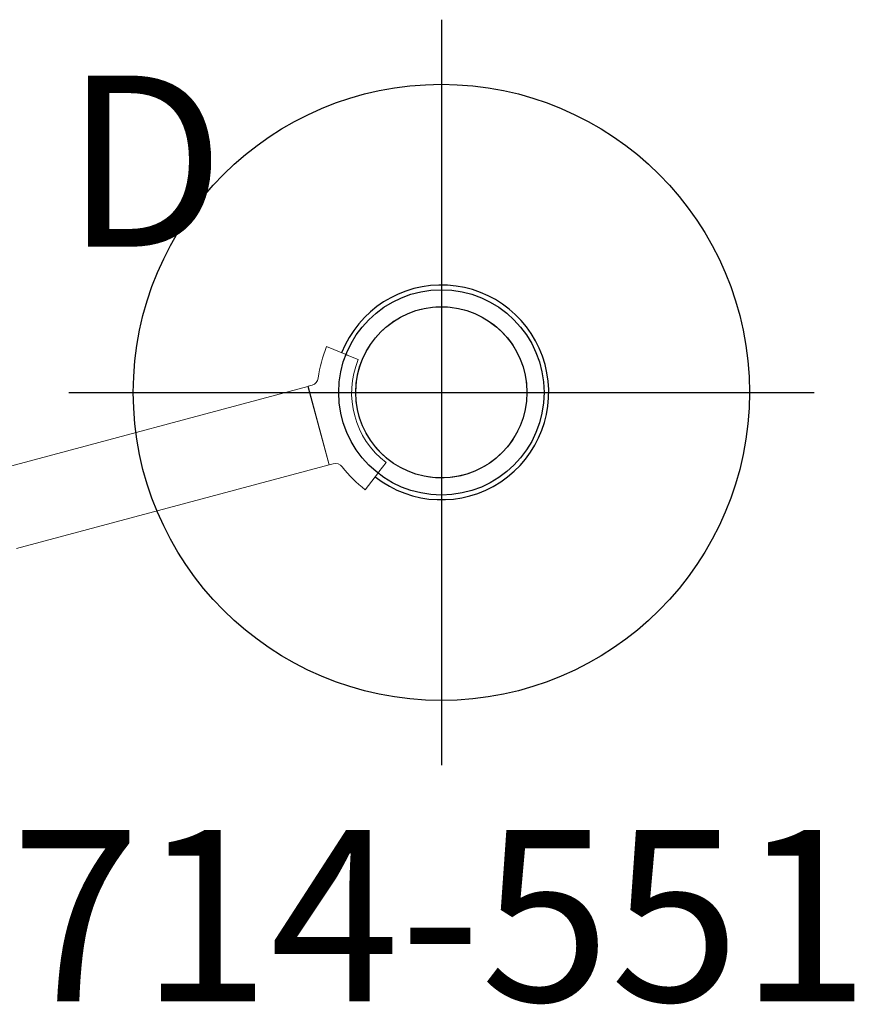
# Model space of a CAD drawing. Extents: x 6006 to 6620, y -5988 to -5294.
# Drawn here: x 6460 to 6485, y -5713 to -5684 of the extents above; entities that cross this region are included whole.
import ezdxf
from ezdxf.enums import TextEntityAlignment as Align

# ---------------------------------------------------------------- set-up
doc = ezdxf.new("R2010")
doc.units = 0
doc.header["$MEASUREMENT"] = 0
doc.linetypes.add('CENTER', pattern=[0.6, 0.375, -0.075, 0.075, -0.075])
doc.layers.get('0').update_dxf_attribs({"color": 5, "linetype": 'CONTINUOUS'})
for name, color, linetype in [('2DPOST', 7, 'CONTINUOUS'), ('FT', 1, 'CONTINUOUS'), ('NODE', 7, 'CONTINUOUS'), ('PHASE-1', 6, 'CONTINUOUS'), ('TXT', 7, 'CENTER')]:
    doc.layers.add(name, color=color, linetype=linetype)
doc.styles.add('SIMPLEX', font='SIMPLEX.shx')

# ---------------------------------------------------------------- blocks, each defined once
blk = doc.blocks.new('27464100')
at = {"color": 0, "linetype": 'Continuous', "lineweight": 0}
for points in [[(112.507, 2.364, 1), (110.879, -2.364, 1)], [(108.098, 1.179, 0.304934), (108.329, 1.335, -0.067002), (108.8, 2.16), (109.306, 1.774), (109.321, 1.763), (109.595, 1.554, 0.339454), (109.602, -1.563), (109.329, -1.774), (109.315, -1.785), (108.81, -2.174, -0.067002), (108.335, -1.351, 0.304934), (108.104, -1.196), (107.982, -1.196), (107.976, 1.179)]]:
    blk.add_lwpolyline(points, format="xyb", close=True, dxfattribs=at)
blk.add_lwpolyline([(98.551, 1.178), (107.974, 1.179), (107.979, -1.196), (98.525, -1.196)], dxfattribs=at)
blk.add_arc((111.693, 0), 3.136, 216.9206, 143.3424)
at = {"layer": 'NODE'}
blk.add_point((111.693, 0), dxfattribs=at)
blk = doc.blocks.new('PARTNO')
at = {"layer": 'TXT', "style": 'SIMPLEX'}
blk.add_attdef('PARTNO', text='', height=5, dxfattribs=at).set_placement((0, 0), align=Align.CENTER)
blk = doc.blocks.new('23551106')
at = {"layer": '2DPOST'}
for radius in [3, 2.5]:
    blk.add_circle((0, 0), radius, dxfattribs=at)
at = {"layer": 'FT'}
for p, q in [((0, 10.887), (0, -10.887)), ((-10.887, 0), (10.887, 0))]:
    blk.add_line(p, q, dxfattribs=at)
blk.add_circle((0, 0), 9, dxfattribs=at)
at = {"layer": 'NODE'}
blk.add_point((0, 0), dxfattribs=at)
ref = blk.add_blockref('PARTNO', (-0.035, -17.787), dxfattribs=at)
ref.add_attrib('PARTNO', '714-551', dxfattribs={"height": 5, "style": 'SIMPLEX'}).set_placement((-0.035, -17.787), align=Align.CENTER)
at = {"layer": 'FT', "style": 'SIMPLEX'}
blk.add_text('D', height=5, dxfattribs=at).set_placement((-11.016, 4.255))

msp = doc.modelspace()

# ---------------------------------------------------------------- block references
at = {"layer": 'PHASE-1', "rotation": 15}
msp.add_blockref('27464100', (6364.551, -5724.261), dxfattribs=at)
at = {"layer": 'PHASE-1'}
msp.add_blockref('23551106', (6472.438, -5695.353), dxfattribs=at)

doc.saveas('drawing.dxf')
